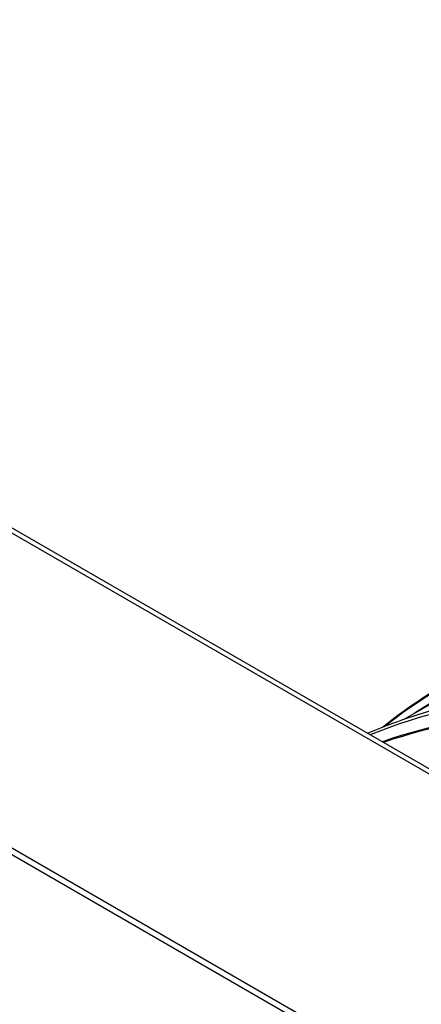
# Model space of a CAD drawing. Units: inches. Extents: x -9 to 105, y -8 to 64.
# Drawn here: x 50 to 52, y 53 to 58 of the extents above; entities that cross this region are included whole.
import ezdxf

# ---------------------------------------------------------------- set-up
doc = ezdxf.new("R2010")
doc.units = ezdxf.units.IN
doc.header["$MEASUREMENT"] = 0
doc.layers.add('PV', color=250, linetype='Continuous')

msp = doc.modelspace()

# ---------------------------------------------------------------- linework, layer by layer
at = {"layer": 'PV'}
for p, q in [((60.0703, 49.7582), (46.0413, 57.8578)), ((46.0813, 57.8618), (60.1103, 49.7621)), ((58.7126, 48.9743), (44.6836, 57.074)), ((58.7126, 48.9417), (44.6836, 57.0413)), ((52.4144, 54.3815), (52.5528, 54.4614))]:
    msp.add_line(p, q, dxfattribs=at)
for centre, major_axis, end_param in [((56.6115, 47.6306), (-3.9938, 6.9175), 6.361933), ((56.5351, 47.5865), (-3.9738, 6.8827), 6.308269), ((55.9044, 47.2224), (-3.9938, 6.9175), 6.202579), ((55.828, 47.1782), (-3.9738, 6.8827), 6.175203), ((55.8182, 47.1725), (-3.9725, 6.8806), 6.17201)]:
    msp.add_ellipse(centre, major_axis=major_axis, ratio=0.57735, start_param=5.50059, end_param=end_param, dxfattribs=at)
msp.add_ellipse((53.0841, 45.594), major_axis=(-3.9375, 6.82), ratio=0.57735, dxfattribs=at)
for points, knots in [([(52.305, 54.341), (52.346, 54.3736), (52.3879, 54.405), (52.5683, 54.5326), (52.7144, 54.6169), (53.0209, 54.7582), (53.1813, 54.8151), (53.5144, 54.9009), (53.6871, 54.9298), (53.8646, 54.9446)], [2.2729778, 2.2729778, 2.2729778, 2.2729778, 2.3058793, 2.3058793, 2.4121151, 2.4121151, 2.5183508, 2.5183508, 2.6245866, 2.6245866, 2.6245866, 2.6245866]), ([(52.2316, 54.3109), (52.3632, 54.3671), (52.4998, 54.4134), (52.8073, 54.4926), (52.9799, 54.5215), (53.1575, 54.5363)], [2.428428, 2.428428, 2.428428, 2.428428, 2.5183508, 2.5183508, 2.6245866, 2.6245866, 2.6245866, 2.6245866])]:
    msp.add_open_spline(points, degree=3, knots=knots, dxfattribs=at)

doc.saveas('drawing.dxf')
